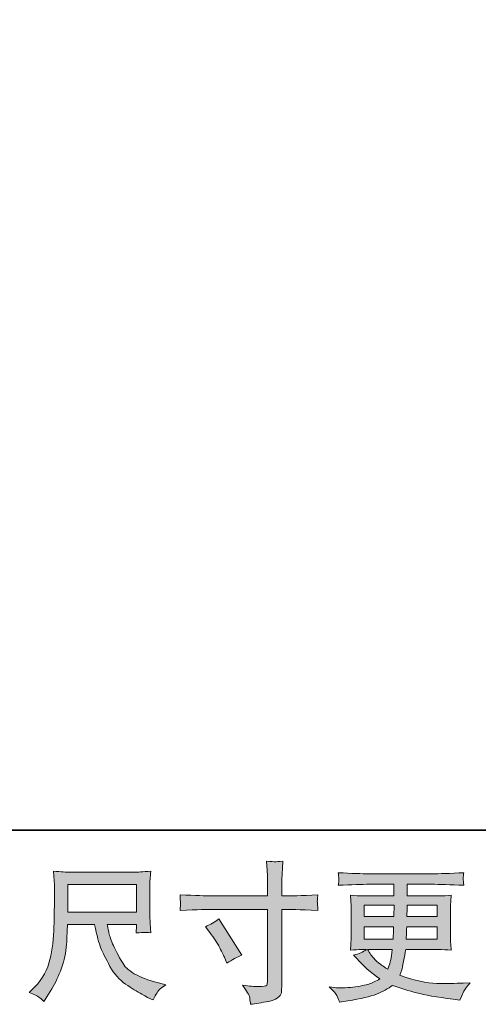
# Model space of a CAD drawing. Units: inches. Extents: x -244 to 2962, y -349 to 1934.
# Drawn here: x 951 to 1184, y -348 to 151 of the extents above; entities that cross this region are included whole.
import ezdxf

# ---------------------------------------------------------------- set-up
doc = ezdxf.new("R2010")
doc.units = ezdxf.units.IN
doc.header["$MEASUREMENT"] = 0
doc.layers.add('图层 1', color=7, linetype='Continuous')

msp = doc.modelspace()

# ---------------------------------------------------------------- hatches: boundary and pattern name
at = {"layer": '图层 1'}
h = msp.add_hatch(color=7, dxfattribs=at)
h.dxf.hatch_style = 2
edge = h.paths.add_edge_path()
edge.add_spline(control_points=[(1045.36, -308.74), (1047.86, -307.59), (1050.12, -306.29), (1052.12, -304.83), (1052.12, -304.83), (1063.77, -323.17), (1063.77, -323.17), (1061.46, -324.07), (1058.91, -325.42), (1056.1, -327.23), (1056.1, -327.23), (1055.12, -324.67), (1055.12, -324.67), (1054.67, -323.57), (1053.82, -321.83), (1052.56, -319.41), (1051.32, -317.02), (1049.64, -314.4), (1047.54, -311.6), (1047.54, -311.6), (1045.36, -308.74), (1045.36, -308.74)], knot_values=[0, 0, 0, 0, 1, 1, 1, 2, 2, 2, 3, 3, 3, 4, 4, 4, 5, 5, 5, 6, 6, 6, 7, 7, 7, 7], degree=3, periodic=0)
edge = h.paths.add_edge_path()
edge.add_spline(control_points=[(1047.94, -293.16), (1047.94, -293.16), (1076.87, -293.16), (1076.87, -293.16), (1076.87, -293.16), (1076.87, -289.93), (1076.87, -289.93), (1076.87, -286.92), (1076.82, -284.54), (1076.72, -282.79), (1076.72, -282.79), (1076.34, -275.5), (1076.34, -275.5), (1078.77, -275.7), (1080.2, -275.8), (1080.65, -275.83), (1081.1, -275.86), (1082.43, -275.75), (1084.58, -275.5), (1084.38, -278.76), (1084.23, -281.56), (1084.13, -283.92), (1084.03, -286.27), (1083.98, -288.28), (1083.98, -289.93), (1083.98, -289.93), (1083.98, -293.09), (1083.98, -293.09), (1083.98, -293.09), (1086.61, -293.16), (1086.61, -293.16), (1088.11, -293.21), (1093.37, -293.01), (1102.39, -292.56), (1102.24, -293.66), (1102.14, -294.51), (1102.09, -295.13), (1102.04, -295.69), (1102.04, -296.18), (1102.07, -296.52), (1102.09, -296.89), (1102.19, -298.2), (1102.39, -300.5), (1092.72, -300.15), (1087.41, -299.97), (1086.46, -299.97), (1086.46, -299.97), (1083.98, -299.97), (1083.98, -299.97), (1083.98, -299.97), (1083.98, -339.43), (1083.98, -339.43), (1083.98, -340.33), (1083.93, -341.25), (1083.81, -342.23), (1083.68, -343.22), (1082.98, -344.11), (1081.75, -344.94), (1080.52, -345.76), (1079.05, -346.34), (1077.34, -346.64), (1075.61, -346.95), (1073.99, -347.19), (1072.43, -347.42), (1070.88, -347.64), (1069.45, -347.87), (1068.15, -348.07), (1068.1, -347.32), (1067.97, -346.24), (1067.77, -344.86), (1067.57, -343.48), (1066.37, -341.35), (1064.17, -338.45), (1067.67, -338.9), (1070.3, -339.12), (1072.06, -339.12), (1074.71, -339.17), (1076.17, -338.9), (1076.39, -338.3), (1076.62, -337.7), (1076.74, -337), (1076.79, -336.22), (1076.84, -335.44), (1076.87, -334.37), (1076.87, -332.96), (1076.87, -332.96), (1076.87, -299.97), (1076.87, -299.97), (1076.87, -299.97), (1047.94, -299.97), (1047.94, -299.97), (1046.93, -299.97), (1041.77, -300.15), (1032.46, -300.5), (1032.56, -299.32), (1032.63, -298.5), (1032.66, -298.02), (1032.68, -297.54), (1032.68, -297.04), (1032.66, -296.57), (1032.63, -296.07), (1032.56, -294.74), (1032.46, -292.56), (1040.47, -292.97), (1045.63, -293.16), (1047.94, -293.16)], knot_values=[0, 0, 0, 0, 0.352778, 0.352778, 0.352778, 0.705556, 0.705556, 0.705556, 1.058333, 1.058333, 1.058333, 1.411111, 1.411111, 1.411111, 1.763889, 1.763889, 1.763889, 2.116667, 2.116667, 2.116667, 2.469444, 2.469444, 2.469444, 2.822222, 2.822222, 2.822222, 3.175, 3.175, 3.175, 3.527778, 3.527778, 3.527778, 3.880556, 3.880556, 3.880556, 4.233333, 4.233333, 4.233333, 4.586111, 4.586111, 4.586111, 4.938889, 4.938889, 4.938889, 5.291667, 5.291667, 5.291667, 5.644444, 5.644444, 5.644444, 5.997222, 5.997222, 5.997222, 6.35, 6.35, 6.35, 6.702778, 6.702778, 6.702778, 7.055556, 7.055556, 7.055556, 7.408333, 7.408333, 7.408333, 7.761111, 7.761111, 7.761111, 8.113889, 8.113889, 8.113889, 8.466667, 8.466667, 8.466667, 8.819444, 8.819444, 8.819444, 9.172222, 9.172222, 9.172222, 9.525, 9.525, 9.525, 9.877778, 9.877778, 9.877778, 10.230556, 10.230556, 10.230556, 10.583333, 10.583333, 10.583333, 10.936111, 10.936111, 10.936111, 11.288889, 11.288889, 11.288889, 11.641667, 11.641667, 11.641667, 11.994444, 11.994444, 11.994444, 12.347222, 12.347222, 12.347222, 12.347222], degree=3, periodic=0)
edge.add_line((1047.94, -293.16), (1047.94, -293.16))
h = msp.add_hatch(color=7, dxfattribs=at)
h.dxf.hatch_style = 2
h.paths.add_polyline_path([(975.55, -287.35), (1010.43, -287.35), (1010.43, -301.38), (975.55, -301.38)])
edge = h.paths.add_edge_path()
edge.add_spline(control_points=[(960.87, -344.41), (961.54, -344.86), (962.39, -345.59), (963.45, -346.59), (963.45, -346.59), (964.05, -345.61), (964.05, -345.61), (964.05, -345.61), (967.5, -340.2), (967.5, -340.2), (969.31, -337.21), (970.94, -333.71), (972.39, -329.76), (973.84, -325.8), (974.69, -321.82), (974.92, -317.81), (975.14, -313.8), (975.3, -310.39), (975.4, -307.59), (975.4, -307.59), (989.15, -307.59), (989.15, -307.59), (990.3, -313.25), (991.35, -317.23), (992.3, -319.57), (993.25, -321.89), (994.81, -325), (996.94, -328.85), (999.07, -332.71), (1001.7, -335.69), (1004.85, -337.8), (1008.01, -339.9), (1010.74, -341.6), (1013.07, -342.93), (1015.37, -344.26), (1016.98, -345.09), (1017.88, -345.39), (1017.88, -345.39), (1018.85, -345.76), (1018.85, -345.76), (1020.26, -342.86), (1021.43, -341), (1022.39, -340.23), (1023.34, -339.45), (1024.29, -338.77), (1025.24, -338.17), (1025.24, -338.17), (1023.44, -337.72), (1023.44, -337.72), (1012.69, -335.12), (1006.08, -331.69), (1003.57, -327.45), (1001.07, -323.22), (999.32, -319.86), (998.29, -317.36), (997.26, -314.85), (996.59, -312.82), (996.29, -311.3), (995.99, -309.77), (995.76, -308.54), (995.61, -307.59), (995.61, -307.59), (1010.41, -307.59), (1010.41, -307.59), (1010.41, -307.59), (1010.41, -309.24), (1010.41, -309.24), (1010.41, -309.49), (1010.39, -309.89), (1010.31, -310.47), (1010.24, -311.05), (1010.19, -311.52), (1010.19, -311.87), (1012.52, -311.72), (1013.84, -311.62), (1014.22, -311.6), (1014.6, -311.57), (1015.75, -311.67), (1017.73, -311.87), (1017.73, -311.87), (1017.35, -307.14), (1017.35, -307.14), (1017.2, -305.38), (1017.13, -303.58), (1017.13, -301.78), (1017.13, -301.78), (1017.13, -287.7), (1017.13, -287.7), (1017.13, -286.87), (1017.18, -285.87), (1017.28, -284.67), (1017.38, -283.47), (1017.5, -282.11), (1017.65, -280.61), (1013.52, -280.96), (1010.76, -281.14), (1009.36, -281.14), (1009.36, -281.14), (976.3, -281.14), (976.3, -281.14), (974.94, -281.14), (972.26, -280.96), (968.26, -280.61), (968.26, -280.61), (968.78, -287.7), (968.78, -287.7), (968.83, -288.4), (968.83, -290.17), (968.78, -293.04), (968.78, -293.04), (968.78, -299.22), (968.78, -299.22), (968.73, -299.47), (968.68, -301.38), (968.63, -304.93), (968.63, -304.93), (968.48, -310.74), (968.48, -310.74), (968.23, -316.86), (967.4, -322.37), (966, -327.3), (964.6, -332.24), (961.69, -336.75), (957.29, -340.8), (957.29, -340.8), (956.01, -342.02), (956.01, -342.02), (958.56, -343.16), (960.19, -343.96), (960.87, -344.41)], knot_values=[0, 0, 0, 0, 0.352778, 0.352778, 0.352778, 0.705556, 0.705556, 0.705556, 1.058333, 1.058333, 1.058333, 1.411111, 1.411111, 1.411111, 1.763889, 1.763889, 1.763889, 2.116667, 2.116667, 2.116667, 2.469444, 2.469444, 2.469444, 2.822222, 2.822222, 2.822222, 3.175, 3.175, 3.175, 3.527778, 3.527778, 3.527778, 3.880556, 3.880556, 3.880556, 4.233333, 4.233333, 4.233333, 4.586111, 4.586111, 4.586111, 4.938889, 4.938889, 4.938889, 5.291667, 5.291667, 5.291667, 5.644444, 5.644444, 5.644444, 5.997222, 5.997222, 5.997222, 6.35, 6.35, 6.35, 6.702778, 6.702778, 6.702778, 7.055556, 7.055556, 7.055556, 7.408333, 7.408333, 7.408333, 7.761111, 7.761111, 7.761111, 8.113889, 8.113889, 8.113889, 8.466667, 8.466667, 8.466667, 8.819444, 8.819444, 8.819444, 9.172222, 9.172222, 9.172222, 9.525, 9.525, 9.525, 9.877778, 9.877778, 9.877778, 10.230556, 10.230556, 10.230556, 10.583333, 10.583333, 10.583333, 10.936111, 10.936111, 10.936111, 11.288889, 11.288889, 11.288889, 11.641667, 11.641667, 11.641667, 11.994444, 11.994444, 11.994444, 12.347222, 12.347222, 12.347222, 12.7, 12.7, 12.7, 13.052778, 13.052778, 13.052778, 13.405556, 13.405556, 13.405556, 13.758333, 13.758333, 13.758333, 14.111111, 14.111111, 14.111111, 14.463889, 14.463889, 14.463889, 14.816667, 14.816667, 14.816667, 15.169444, 15.169444, 15.169444, 15.169444], degree=3, periodic=0)
edge.add_line((960.87, -344.41), (960.87, -344.41))
h = msp.add_hatch(color=7, dxfattribs=at)
h.dxf.hatch_style = 2
h.paths.add_polyline_path([(1125.86, -297.87), (1140.97, -297.87), (1140.82, -303.58), (1125.86, -303.58)])
edge = h.paths.add_edge_path()
edge.add_spline(control_points=[(1125.86, -308.89), (1125.86, -308.89), (1140.74, -308.89), (1140.74, -308.89), (1140.74, -308.89), (1140.67, -311.97), (1140.67, -311.97), (1140.62, -312.32), (1140.54, -313.32), (1140.44, -315), (1140.44, -315), (1125.86, -315), (1125.86, -315), (1125.86, -315), (1125.86, -308.89), (1125.86, -308.89)], knot_values=[0, 0, 0, 0, 1, 1, 1, 2, 2, 2, 3, 3, 3, 4, 4, 4, 5, 5, 5, 5], degree=3, periodic=0)
edge = h.paths.add_edge_path()
edge.add_spline(control_points=[(1140.04, -320.31), (1140.04, -320.31), (1139.81, -321.97), (1139.81, -321.97), (1139.51, -324.02), (1139.31, -325.35), (1139.19, -325.95), (1139.06, -326.55), (1138.59, -328), (1137.79, -330.31), (1135.13, -328.55), (1133.5, -327.43), (1132.9, -326.95), (1132.3, -326.48), (1131.57, -325.75), (1130.7, -324.77), (1129.82, -323.8), (1128.74, -322.32), (1127.49, -320.31), (1127.49, -320.31), (1140.04, -320.31), (1140.04, -320.31)], knot_values=[0, 0, 0, 0, 1, 1, 1, 2, 2, 2, 3, 3, 3, 4, 4, 4, 5, 5, 5, 6, 6, 6, 7, 7, 7, 7], degree=3, periodic=0)
edge = h.paths.add_edge_path()
edge.add_spline(control_points=[(1147.13, -315), (1147.13, -315), (1147.2, -312.27), (1147.2, -312.27), (1147.2, -311.86), (1147.25, -310.74), (1147.35, -308.89), (1147.35, -308.89), (1162.83, -308.89), (1162.83, -308.89), (1162.83, -308.89), (1162.83, -315), (1162.83, -315), (1162.83, -315), (1147.13, -315), (1147.13, -315)], knot_values=[0, 0, 0, 0, 1, 1, 1, 2, 2, 2, 3, 3, 3, 4, 4, 4, 5, 5, 5, 5], degree=3, periodic=0)
edge = h.paths.add_edge_path()
edge.add_spline(control_points=[(1147.43, -303.58), (1147.43, -303.58), (1147.5, -301.71), (1147.5, -301.71), (1147.5, -301.15), (1147.53, -299.87), (1147.58, -297.87), (1147.58, -297.87), (1162.83, -297.87), (1162.83, -297.87), (1162.83, -297.87), (1162.83, -303.58), (1162.83, -303.58), (1162.83, -303.58), (1147.43, -303.58), (1147.43, -303.58)], knot_values=[0, 0, 0, 0, 1, 1, 1, 2, 2, 2, 3, 3, 3, 4, 4, 4, 5, 5, 5, 5], degree=3, periodic=0)
edge = h.paths.add_edge_path()
edge.add_spline(control_points=[(1112.16, -343.98), (1112.66, -345.09), (1113.06, -346.09), (1113.36, -346.99), (1113.36, -346.99), (1117.57, -346.31), (1117.57, -346.31), (1124.08, -345.31), (1128.92, -344.16), (1132.05, -342.88), (1135.18, -341.6), (1137.91, -340.15), (1140.21, -338.5), (1144.37, -340), (1148.43, -341.25), (1152.39, -342.28), (1156.37, -343.31), (1162.53, -344.39), (1170.9, -345.49), (1170.9, -345.49), (1174.21, -345.94), (1174.21, -345.94), (1174.21, -345.94), (1175.11, -344.06), (1175.11, -344.06), (1175.11, -344.06), (1176.39, -341.35), (1176.39, -341.35), (1177.04, -340.15), (1178.09, -338.75), (1179.54, -337.15), (1179.54, -337.15), (1175.93, -337.3), (1175.93, -337.3), (1171.98, -337.5), (1167.52, -337.55), (1162.56, -337.47), (1157.6, -337.4), (1151.36, -336.02), (1143.9, -333.31), (1143.9, -333.31), (1144.8, -330.68), (1144.8, -330.68), (1145, -330.03), (1145.32, -328.58), (1145.78, -326.32), (1146.23, -324.07), (1146.58, -322.07), (1146.83, -320.31), (1146.83, -320.31), (1163.46, -320.31), (1163.46, -320.31), (1165.51, -320.31), (1167.67, -320.44), (1169.92, -320.69), (1169.92, -320.69), (1169.7, -317.53), (1169.7, -317.53), (1169.6, -316.21), (1169.55, -315.05), (1169.55, -314.1), (1169.55, -314.1), (1169.55, -299.07), (1169.55, -299.07), (1169.55, -298.37), (1169.6, -297.49), (1169.67, -296.44), (1169.75, -295.39), (1169.82, -294.19), (1169.92, -292.78), (1167.82, -293.04), (1165.81, -293.16), (1163.91, -293.16), (1163.91, -293.16), (1147.6, -293.16), (1147.6, -293.16), (1147.6, -293.16), (1147.6, -287.25), (1147.6, -287.25), (1147.6, -287.25), (1159.78, -287.25), (1159.78, -287.25), (1163.94, -287.25), (1169.45, -287.42), (1176.31, -287.78), (1176.11, -286), (1176.01, -284.94), (1175.98, -284.67), (1175.96, -284.37), (1175.96, -283.97), (1176.01, -283.47), (1176.06, -282.97), (1176.16, -282.29), (1176.31, -281.4), (1169.35, -281.76), (1163.81, -281.94), (1159.7, -281.94), (1159.7, -281.94), (1128.49, -281.94), (1128.49, -281.94), (1124.63, -281.94), (1119.35, -281.76), (1112.64, -281.4), (1112.79, -282.77), (1112.89, -283.74), (1112.91, -284.37), (1112.94, -284.99), (1112.94, -285.5), (1112.91, -285.85), (1112.89, -286.2), (1112.79, -286.85), (1112.64, -287.78), (1119.4, -287.42), (1124.66, -287.25), (1128.42, -287.25), (1128.42, -287.25), (1140.89, -287.25), (1140.89, -287.25), (1140.89, -287.25), (1140.89, -293.16), (1140.89, -293.16), (1140.89, -293.16), (1125.61, -293.16), (1125.61, -293.16), (1123.46, -293.16), (1121.2, -293.04), (1118.85, -292.78), (1118.85, -292.78), (1119.07, -295.99), (1119.07, -295.99), (1119.12, -296.64), (1119.15, -297.67), (1119.15, -299.07), (1119.15, -299.07), (1119.15, -314.18), (1119.15, -314.18), (1119.15, -315.28), (1119.12, -316.28), (1119.07, -317.16), (1119.02, -318.06), (1118.95, -319.24), (1118.85, -320.69), (1120.9, -320.44), (1122.83, -320.31), (1124.63, -320.31), (1124.63, -320.31), (1126.96, -320.31), (1126.96, -320.31), (1125.26, -321.57), (1123.08, -322.52), (1120.43, -323.17), (1120.43, -323.17), (1122, -324.9), (1122, -324.9), (1125.26, -328.5), (1129.19, -331.94), (1133.75, -335.19), (1131.8, -336.39), (1129.95, -337.27), (1128.22, -337.82), (1126.49, -338.37), (1123.78, -338.87), (1120.13, -339.33), (1116.47, -339.78), (1113.36, -339.85), (1110.81, -339.55), (1110.81, -339.55), (1108.1, -339.25), (1108.1, -339.25), (1110.31, -341.3), (1111.66, -342.88), (1112.16, -343.98)], knot_values=[0, 0, 0, 0, 0.352778, 0.352778, 0.352778, 0.705556, 0.705556, 0.705556, 1.058333, 1.058333, 1.058333, 1.411111, 1.411111, 1.411111, 1.763889, 1.763889, 1.763889, 2.116667, 2.116667, 2.116667, 2.469444, 2.469444, 2.469444, 2.822222, 2.822222, 2.822222, 3.175, 3.175, 3.175, 3.527778, 3.527778, 3.527778, 3.880556, 3.880556, 3.880556, 4.233333, 4.233333, 4.233333, 4.586111, 4.586111, 4.586111, 4.938889, 4.938889, 4.938889, 5.291667, 5.291667, 5.291667, 5.644444, 5.644444, 5.644444, 5.997222, 5.997222, 5.997222, 6.35, 6.35, 6.35, 6.702778, 6.702778, 6.702778, 7.055556, 7.055556, 7.055556, 7.408333, 7.408333, 7.408333, 7.761111, 7.761111, 7.761111, 8.113889, 8.113889, 8.113889, 8.466667, 8.466667, 8.466667, 8.819444, 8.819444, 8.819444, 9.172222, 9.172222, 9.172222, 9.525, 9.525, 9.525, 9.877778, 9.877778, 9.877778, 10.230556, 10.230556, 10.230556, 10.583333, 10.583333, 10.583333, 10.936111, 10.936111, 10.936111, 11.288889, 11.288889, 11.288889, 11.641667, 11.641667, 11.641667, 11.994444, 11.994444, 11.994444, 12.347222, 12.347222, 12.347222, 12.7, 12.7, 12.7, 13.052778, 13.052778, 13.052778, 13.405556, 13.405556, 13.405556, 13.758333, 13.758333, 13.758333, 14.111111, 14.111111, 14.111111, 14.463889, 14.463889, 14.463889, 14.816667, 14.816667, 14.816667, 15.169444, 15.169444, 15.169444, 15.522222, 15.522222, 15.522222, 15.875, 15.875, 15.875, 16.227778, 16.227778, 16.227778, 16.580556, 16.580556, 16.580556, 16.933333, 16.933333, 16.933333, 17.286111, 17.286111, 17.286111, 17.638889, 17.638889, 17.638889, 17.991667, 17.991667, 17.991667, 18.344444, 18.344444, 18.344444, 18.697222, 18.697222, 18.697222, 19.05, 19.05, 19.05, 19.402778, 19.402778, 19.402778, 19.755556, 19.755556, 19.755556, 20.108333, 20.108333, 20.108333, 20.108333], degree=3, periodic=0)
edge.add_line((1112.16, -343.98), (1112.16, -343.98))

# ---------------------------------------------------------------- linework, layer by layer
at = {"layer": '图层 1', "color": 7, "lineweight": 35}
msp.add_lwpolyline([(2961.55, -259.88), (-237.61, -259.88), (-237.61, 1812.29), (2961.55, 1812.29), (2961.55, -259.88)], dxfattribs=at)
at = {"layer": '图层 1', "color": 7, "lineweight": 0}
for points in [[(975.55, -287.35), (1010.43, -287.35), (1010.43, -301.38), (975.55, -301.38), (975.55, -287.35)], [(1125.86, -297.87), (1140.97, -297.87), (1140.82, -303.58), (1125.86, -303.58), (1125.86, -297.87)]]:
    msp.add_lwpolyline(points, dxfattribs=at)
for points, knots in [([(1047.94, -293.16), (1047.94, -293.16), (1076.87, -293.16), (1076.87, -293.16), (1076.87, -293.16), (1076.87, -289.93), (1076.87, -289.93), (1076.87, -286.92), (1076.82, -284.54), (1076.72, -282.79), (1076.72, -282.79), (1076.34, -275.5), (1076.34, -275.5), (1078.77, -275.7), (1080.2, -275.8), (1080.65, -275.83), (1081.1, -275.86), (1082.43, -275.75), (1084.58, -275.5), (1084.38, -278.76), (1084.23, -281.56), (1084.13, -283.92), (1084.03, -286.27), (1083.98, -288.28), (1083.98, -289.93), (1083.98, -289.93), (1083.98, -293.09), (1083.98, -293.09), (1083.98, -293.09), (1086.61, -293.16), (1086.61, -293.16), (1088.11, -293.21), (1093.37, -293.01), (1102.39, -292.56), (1102.24, -293.66), (1102.14, -294.51), (1102.09, -295.13), (1102.04, -295.69), (1102.04, -296.18), (1102.07, -296.52), (1102.09, -296.89), (1102.19, -298.2), (1102.39, -300.5), (1092.72, -300.15), (1087.41, -299.97), (1086.46, -299.97), (1086.46, -299.97), (1083.98, -299.97), (1083.98, -299.97), (1083.98, -299.97), (1083.98, -339.43), (1083.98, -339.43), (1083.98, -340.33), (1083.93, -341.25), (1083.81, -342.23), (1083.68, -343.22), (1082.98, -344.11), (1081.75, -344.94), (1080.52, -345.76), (1079.05, -346.34), (1077.34, -346.64), (1075.61, -346.95), (1073.99, -347.19), (1072.43, -347.42), (1070.88, -347.64), (1069.45, -347.87), (1068.15, -348.07), (1068.1, -347.32), (1067.97, -346.24), (1067.77, -344.86), (1067.57, -343.48), (1066.37, -341.35), (1064.17, -338.45), (1067.67, -338.9), (1070.3, -339.12), (1072.06, -339.12), (1074.71, -339.17), (1076.17, -338.9), (1076.39, -338.3), (1076.62, -337.7), (1076.74, -337), (1076.79, -336.22), (1076.84, -335.44), (1076.87, -334.37), (1076.87, -332.96), (1076.87, -332.96), (1076.87, -299.97), (1076.87, -299.97), (1076.87, -299.97), (1047.94, -299.97), (1047.94, -299.97), (1046.93, -299.97), (1041.77, -300.15), (1032.46, -300.5), (1032.56, -299.32), (1032.63, -298.5), (1032.66, -298.02), (1032.68, -297.54), (1032.68, -297.04), (1032.66, -296.57), (1032.63, -296.07), (1032.56, -294.74), (1032.46, -292.56), (1040.47, -292.97), (1045.63, -293.16), (1047.94, -293.16)], [0, 0, 0, 0, 1, 1, 1, 2, 2, 2, 3, 3, 3, 4, 4, 4, 5, 5, 5, 6, 6, 6, 7, 7, 7, 8, 8, 8, 9, 9, 9, 10, 10, 10, 11, 11, 11, 12, 12, 12, 13, 13, 13, 14, 14, 14, 15, 15, 15, 16, 16, 16, 17, 17, 17, 18, 18, 18, 19, 19, 19, 20, 20, 20, 21, 21, 21, 22, 22, 22, 23, 23, 23, 24, 24, 24, 25, 25, 25, 26, 26, 26, 27, 27, 27, 28, 28, 28, 29, 29, 29, 30, 30, 30, 31, 31, 31, 32, 32, 32, 33, 33, 33, 34, 34, 34, 35, 35, 35, 35]), ([(960.87, -344.41), (961.54, -344.86), (962.39, -345.59), (963.45, -346.59), (963.45, -346.59), (964.05, -345.61), (964.05, -345.61), (964.05, -345.61), (967.5, -340.2), (967.5, -340.2), (969.31, -337.21), (970.94, -333.71), (972.39, -329.76), (973.84, -325.8), (974.69, -321.82), (974.92, -317.81), (975.14, -313.8), (975.3, -310.39), (975.4, -307.59), (975.4, -307.59), (989.15, -307.59), (989.15, -307.59), (990.3, -313.25), (991.35, -317.23), (992.3, -319.57), (993.25, -321.89), (994.81, -325), (996.94, -328.85), (999.07, -332.71), (1001.7, -335.69), (1004.85, -337.8), (1008.01, -339.9), (1010.74, -341.6), (1013.07, -342.93), (1015.37, -344.26), (1016.98, -345.09), (1017.88, -345.39), (1017.88, -345.39), (1018.85, -345.76), (1018.85, -345.76), (1020.26, -342.86), (1021.43, -341), (1022.39, -340.23), (1023.34, -339.45), (1024.29, -338.77), (1025.24, -338.17), (1025.24, -338.17), (1023.44, -337.72), (1023.44, -337.72), (1012.69, -335.12), (1006.08, -331.69), (1003.57, -327.45), (1001.07, -323.22), (999.32, -319.86), (998.29, -317.36), (997.26, -314.85), (996.59, -312.82), (996.29, -311.3), (995.99, -309.77), (995.76, -308.54), (995.61, -307.59), (995.61, -307.59), (1010.41, -307.59), (1010.41, -307.59), (1010.41, -307.59), (1010.41, -309.24), (1010.41, -309.24), (1010.41, -309.49), (1010.39, -309.89), (1010.31, -310.47), (1010.24, -311.05), (1010.19, -311.52), (1010.19, -311.87), (1012.52, -311.72), (1013.84, -311.62), (1014.22, -311.6), (1014.6, -311.57), (1015.75, -311.67), (1017.73, -311.87), (1017.73, -311.87), (1017.35, -307.14), (1017.35, -307.14), (1017.2, -305.38), (1017.13, -303.58), (1017.13, -301.78), (1017.13, -301.78), (1017.13, -287.7), (1017.13, -287.7), (1017.13, -286.87), (1017.18, -285.87), (1017.28, -284.67), (1017.38, -283.47), (1017.5, -282.11), (1017.65, -280.61), (1013.52, -280.96), (1010.76, -281.14), (1009.36, -281.14), (1009.36, -281.14), (976.3, -281.14), (976.3, -281.14), (974.94, -281.14), (972.26, -280.96), (968.26, -280.61), (968.26, -280.61), (968.78, -287.7), (968.78, -287.7), (968.83, -288.4), (968.83, -290.17), (968.78, -293.04), (968.78, -293.04), (968.78, -299.22), (968.78, -299.22), (968.73, -299.47), (968.68, -301.38), (968.63, -304.93), (968.63, -304.93), (968.48, -310.74), (968.48, -310.74), (968.23, -316.86), (967.4, -322.37), (966, -327.3), (964.6, -332.24), (961.69, -336.75), (957.29, -340.8), (957.29, -340.8), (956.01, -342.02), (956.01, -342.02), (958.56, -343.16), (960.19, -343.96), (960.87, -344.41)], [0, 0, 0, 0, 1, 1, 1, 2, 2, 2, 3, 3, 3, 4, 4, 4, 5, 5, 5, 6, 6, 6, 7, 7, 7, 8, 8, 8, 9, 9, 9, 10, 10, 10, 11, 11, 11, 12, 12, 12, 13, 13, 13, 14, 14, 14, 15, 15, 15, 16, 16, 16, 17, 17, 17, 18, 18, 18, 19, 19, 19, 20, 20, 20, 21, 21, 21, 22, 22, 22, 23, 23, 23, 24, 24, 24, 25, 25, 25, 26, 26, 26, 27, 27, 27, 28, 28, 28, 29, 29, 29, 30, 30, 30, 31, 31, 31, 32, 32, 32, 33, 33, 33, 34, 34, 34, 35, 35, 35, 36, 36, 36, 37, 37, 37, 38, 38, 38, 39, 39, 39, 40, 40, 40, 41, 41, 41, 42, 42, 42, 43, 43, 43, 43]), ([(1112.16, -343.98), (1112.66, -345.09), (1113.06, -346.09), (1113.36, -346.99), (1113.36, -346.99), (1117.57, -346.31), (1117.57, -346.31), (1124.08, -345.31), (1128.92, -344.16), (1132.05, -342.88), (1135.18, -341.6), (1137.91, -340.15), (1140.21, -338.5), (1144.37, -340), (1148.43, -341.25), (1152.39, -342.28), (1156.37, -343.31), (1162.53, -344.39), (1170.9, -345.49), (1170.9, -345.49), (1174.21, -345.94), (1174.21, -345.94), (1174.21, -345.94), (1175.11, -344.06), (1175.11, -344.06), (1175.11, -344.06), (1176.39, -341.35), (1176.39, -341.35), (1177.04, -340.15), (1178.09, -338.75), (1179.54, -337.15), (1179.54, -337.15), (1175.93, -337.3), (1175.93, -337.3), (1171.98, -337.5), (1167.52, -337.55), (1162.56, -337.47), (1157.6, -337.4), (1151.36, -336.02), (1143.9, -333.31), (1143.9, -333.31), (1144.8, -330.68), (1144.8, -330.68), (1145, -330.03), (1145.32, -328.58), (1145.78, -326.32), (1146.23, -324.07), (1146.58, -322.07), (1146.83, -320.31), (1146.83, -320.31), (1163.46, -320.31), (1163.46, -320.31), (1165.51, -320.31), (1167.67, -320.44), (1169.92, -320.69), (1169.92, -320.69), (1169.7, -317.53), (1169.7, -317.53), (1169.6, -316.21), (1169.55, -315.05), (1169.55, -314.1), (1169.55, -314.1), (1169.55, -299.07), (1169.55, -299.07), (1169.55, -298.37), (1169.6, -297.49), (1169.67, -296.44), (1169.75, -295.39), (1169.82, -294.19), (1169.92, -292.78), (1167.82, -293.04), (1165.81, -293.16), (1163.91, -293.16), (1163.91, -293.16), (1147.6, -293.16), (1147.6, -293.16), (1147.6, -293.16), (1147.6, -287.25), (1147.6, -287.25), (1147.6, -287.25), (1159.78, -287.25), (1159.78, -287.25), (1163.94, -287.25), (1169.45, -287.42), (1176.31, -287.78), (1176.11, -286), (1176.01, -284.94), (1175.98, -284.67), (1175.96, -284.37), (1175.96, -283.97), (1176.01, -283.47), (1176.06, -282.97), (1176.16, -282.29), (1176.31, -281.4), (1169.35, -281.76), (1163.81, -281.94), (1159.7, -281.94), (1159.7, -281.94), (1128.49, -281.94), (1128.49, -281.94), (1124.63, -281.94), (1119.35, -281.76), (1112.64, -281.4), (1112.79, -282.77), (1112.89, -283.74), (1112.91, -284.37), (1112.94, -284.99), (1112.94, -285.5), (1112.91, -285.85), (1112.89, -286.2), (1112.79, -286.85), (1112.64, -287.78), (1119.4, -287.42), (1124.66, -287.25), (1128.42, -287.25), (1128.42, -287.25), (1140.89, -287.25), (1140.89, -287.25), (1140.89, -287.25), (1140.89, -293.16), (1140.89, -293.16), (1140.89, -293.16), (1125.61, -293.16), (1125.61, -293.16), (1123.46, -293.16), (1121.2, -293.04), (1118.85, -292.78), (1118.85, -292.78), (1119.07, -295.99), (1119.07, -295.99), (1119.12, -296.64), (1119.15, -297.67), (1119.15, -299.07), (1119.15, -299.07), (1119.15, -314.18), (1119.15, -314.18), (1119.15, -315.28), (1119.12, -316.28), (1119.07, -317.16), (1119.02, -318.06), (1118.95, -319.24), (1118.85, -320.69), (1120.9, -320.44), (1122.83, -320.31), (1124.63, -320.31), (1124.63, -320.31), (1126.96, -320.31), (1126.96, -320.31), (1125.26, -321.57), (1123.08, -322.52), (1120.43, -323.17), (1120.43, -323.17), (1122, -324.9), (1122, -324.9), (1125.26, -328.5), (1129.19, -331.94), (1133.75, -335.19), (1131.8, -336.39), (1129.95, -337.27), (1128.22, -337.82), (1126.49, -338.37), (1123.78, -338.87), (1120.13, -339.33), (1116.47, -339.78), (1113.36, -339.85), (1110.81, -339.55), (1110.81, -339.55), (1108.1, -339.25), (1108.1, -339.25), (1110.31, -341.3), (1111.66, -342.88), (1112.16, -343.98)], [0, 0, 0, 0, 1, 1, 1, 2, 2, 2, 3, 3, 3, 4, 4, 4, 5, 5, 5, 6, 6, 6, 7, 7, 7, 8, 8, 8, 9, 9, 9, 10, 10, 10, 11, 11, 11, 12, 12, 12, 13, 13, 13, 14, 14, 14, 15, 15, 15, 16, 16, 16, 17, 17, 17, 18, 18, 18, 19, 19, 19, 20, 20, 20, 21, 21, 21, 22, 22, 22, 23, 23, 23, 24, 24, 24, 25, 25, 25, 26, 26, 26, 27, 27, 27, 28, 28, 28, 29, 29, 29, 30, 30, 30, 31, 31, 31, 32, 32, 32, 33, 33, 33, 34, 34, 34, 35, 35, 35, 36, 36, 36, 37, 37, 37, 38, 38, 38, 39, 39, 39, 40, 40, 40, 41, 41, 41, 42, 42, 42, 43, 43, 43, 44, 44, 44, 45, 45, 45, 46, 46, 46, 47, 47, 47, 48, 48, 48, 49, 49, 49, 50, 50, 50, 51, 51, 51, 52, 52, 52, 53, 53, 53, 54, 54, 54, 55, 55, 55, 56, 56, 56, 57, 57, 57, 57]), ([(1147.43, -303.58), (1147.43, -303.58), (1147.5, -301.71), (1147.5, -301.71), (1147.5, -301.15), (1147.53, -299.87), (1147.58, -297.87), (1147.58, -297.87), (1162.83, -297.87), (1162.83, -297.87), (1162.83, -297.87), (1162.83, -303.58), (1162.83, -303.58), (1162.83, -303.58), (1147.43, -303.58), (1147.43, -303.58)], [0, 0, 0, 0, 1, 1, 1, 2, 2, 2, 3, 3, 3, 4, 4, 4, 5, 5, 5, 5]), ([(1045.36, -308.74), (1047.86, -307.59), (1050.12, -306.29), (1052.12, -304.83), (1052.12, -304.83), (1063.77, -323.17), (1063.77, -323.17), (1061.46, -324.07), (1058.91, -325.42), (1056.1, -327.23), (1056.1, -327.23), (1055.12, -324.67), (1055.12, -324.67), (1054.67, -323.57), (1053.82, -321.83), (1052.56, -319.41), (1051.32, -317.02), (1049.64, -314.4), (1047.54, -311.6), (1047.54, -311.6), (1045.36, -308.74), (1045.36, -308.74)], [0, 0, 0, 0, 1, 1, 1, 2, 2, 2, 3, 3, 3, 4, 4, 4, 5, 5, 5, 6, 6, 6, 7, 7, 7, 7]), ([(1125.86, -308.89), (1125.86, -308.89), (1140.74, -308.89), (1140.74, -308.89), (1140.74, -308.89), (1140.67, -311.97), (1140.67, -311.97), (1140.62, -312.32), (1140.54, -313.32), (1140.44, -315), (1140.44, -315), (1125.86, -315), (1125.86, -315), (1125.86, -315), (1125.86, -308.89), (1125.86, -308.89)], [0, 0, 0, 0, 1, 1, 1, 2, 2, 2, 3, 3, 3, 4, 4, 4, 5, 5, 5, 5]), ([(1147.13, -315), (1147.13, -315), (1147.2, -312.27), (1147.2, -312.27), (1147.2, -311.86), (1147.25, -310.74), (1147.35, -308.89), (1147.35, -308.89), (1162.83, -308.89), (1162.83, -308.89), (1162.83, -308.89), (1162.83, -315), (1162.83, -315), (1162.83, -315), (1147.13, -315), (1147.13, -315)], [0, 0, 0, 0, 1, 1, 1, 2, 2, 2, 3, 3, 3, 4, 4, 4, 5, 5, 5, 5]), ([(1140.04, -320.31), (1140.04, -320.31), (1139.81, -321.97), (1139.81, -321.97), (1139.51, -324.02), (1139.31, -325.35), (1139.19, -325.95), (1139.06, -326.55), (1138.59, -328), (1137.79, -330.31), (1135.13, -328.55), (1133.5, -327.43), (1132.9, -326.95), (1132.3, -326.48), (1131.57, -325.75), (1130.7, -324.77), (1129.82, -323.8), (1128.74, -322.32), (1127.49, -320.31), (1127.49, -320.31), (1140.04, -320.31), (1140.04, -320.31)], [0, 0, 0, 0, 1, 1, 1, 2, 2, 2, 3, 3, 3, 4, 4, 4, 5, 5, 5, 6, 6, 6, 7, 7, 7, 7])]:
    msp.add_open_spline(points, degree=3, knots=knots, dxfattribs=at)

doc.saveas('drawing.dxf')
